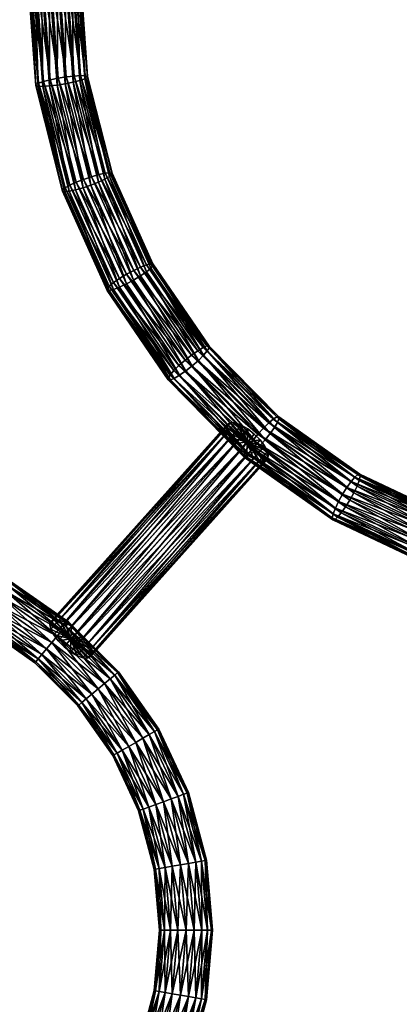
# Model space of a CAD drawing. Units: millimetres. Extents: x -4020 to 5340, y -4213 to 4703.
# Drawn here: x 1172 to 1411, y -950 to -329 of the extents above; entities that cross this region are included whole.
import ezdxf

# ---------------------------------------------------------------- set-up
doc = ezdxf.new("R2010")
doc.units = ezdxf.units.MM
doc.header["$LTSCALE"] = 0.2
doc.header["$MEASUREMENT"] = 0
doc.header["$PDMODE"] = 1
doc.layers.add('HAGS-Dim Plan', color=7, linetype='Continuous', lineweight=100)
doc.layers.add('HAGS-ST-Light Gray', color=254, linetype='Continuous')
doc.styles.get("Standard").update_dxf_attribs({"font": 'g13f12d.shx', "height": 300})
doc.dimstyles.new('HAGS - Dim Plan', dxfattribs={"dimtxt": 300, "dimasz": 200, "dimexe": 0.18, "dimexo": 0.0625, "dimgap": 150, "dimtad": 0, "dimlfac": 0.001, "dimrnd": 0.05, "dimzin": 1, "dimdsep": 46, "dimtxsty": 'Standard', "dimblk": 'HAGS - Dim Plan arrow', "dimcen": 0.1, "dimse1": 1, "dimse2": 1, "dimclrd": 1, "dimadec": 0, "dimazin": 0, "dimtfac": 1, "dimtofl": 0, "dimtmove": 0, "dimatfit": 3, "dimfxl": 1, "dimtolj": 1, "dimtzin": 0, "dimarcsym": 0})

# ---------------------------------------------------------------- blocks, each defined once
blk = doc.blocks.new('HAGS - Dim Plan arrow')
at = {"color": 1, "lineweight": 0}
blk.add_lwpolyline([(0, 0, 0, 0.35, 0), (-1, 0, 0.015, 0.015, 0)], format="xyseb", dxfattribs=at)
blk = doc.blocks.new('*D5')
at = {"layer": 'Defpoints', "color": 0, "transparency": 16777216}
for p in [(186.34, 3442.38), (103.45, -3189.94), (5142.88, -3189.94)]:
    blk.add_point(p, dxfattribs=at)
at = {"layer": 'HAGS-Dim Plan', "color": 1, "lineweight": -2, "transparency": 16777216}
for p, q in [((5142.88, 3242.38), (5142.88, 740.63)), ((5142.88, -2989.94), (5142.88, -488.19))]:
    blk.add_line(p, q, dxfattribs=at)
at = {"layer": 'HAGS-Dim Plan', "color": 1, "lineweight": -2, "transparency": 16777216, "xscale": 200, "yscale": 200, "zscale": 200}
for p, rotation in [((5142.88, 3442.38), 90), ((5142.88, -3189.94), 270)]:
    blk.add_blockref('HAGS - Dim Plan arrow', p, dxfattribs=dict(at, rotation=rotation))
at = {"layer": 'HAGS-Dim Plan', "color": 0, "transparency": 16777216, "insert": (5142.88, 126.22), "char_height": 300, "attachment_point": 5, "rotation": 90}
blk.add_mtext('\\A1;6.65m', dxfattribs=at)
blk = doc.blocks.new('*D3')
at = {"layer": 'Defpoints', "color": 0, "transparency": 16777216}
for p in [(164.43, 1519.46), (106.71, -1268.91, 1877.52), (4461.54, -1268.91)]:
    blk.add_point(p, dxfattribs=at)
at = {"layer": 'HAGS-Dim Plan', "color": 1, "lineweight": -2, "transparency": 16777216}
for p, q in [((4461.54, 1319.46), (4461.54, 734.52)), ((4461.54, -1068.91), (4461.54, -483.97))]:
    blk.add_line(p, q, dxfattribs=at)
at = {"layer": 'HAGS-Dim Plan', "color": 1, "lineweight": -2, "transparency": 16777216, "xscale": 200, "yscale": 200, "zscale": 200}
for p, rotation in [((4461.54, 1519.46), 90), ((4461.54, -1268.91), 270)]:
    blk.add_blockref('HAGS - Dim Plan arrow', p, dxfattribs=dict(at, rotation=rotation))
at = {"layer": 'HAGS-Dim Plan', "color": 0, "transparency": 16777216, "insert": (4461.54, 125.27), "char_height": 300, "attachment_point": 5, "rotation": 90}
blk.add_mtext('\\A1;2.80m', dxfattribs=at)

msp = doc.modelspace()

# ---------------------------------------------------------------- dimensions: what is measured, and where the dimension line sits
at = {"layer": 'HAGS-Dim Plan'}
for base, p1, p2, picture, middle in [((5142.875, -3189.936), (186.344, 3442.379), (103.453, -3189.936), '*D5', (5142.875, 126.222)), ((4461.542, -1268.912), (164.427, 1519.456), (106.715, -1268.912, 1877.524), '*D3', (4461.542, 125.272))]:
    dim = msp.add_linear_dim(base=base, p1=p1, p2=p2, angle=90, dimstyle='HAGS - Dim Plan', override={"dimpost": 'm'}, dxfattribs=at)
    dim.commit()
    dim.dimension.update_dxf_attribs({"geometry": picture, "text_midpoint": middle})

# ---------------------------------------------------------------- meshes
at = {"layer": 'HAGS-ST-Light Gray'}
mesh = msp.add_polyface(dxfattribs=at)
corners = [(1193.908, -302.011, 2007.795), (1178.865, -302.568, 2015.058), (1177.352, -302.013, 2010.084), (1181.851, -303.068, 2019.322), (1186.017, -303.465, 2022.457), (1190.956, -303.719, 2024.157), (1196.183, -303.807, 2024.255), (1201.188, -303.718, 2022.743), (1205.48, -303.462, 2019.767), (1208.639, -303.065, 2015.619), (1210.356, -302.564, 2010.706), (1210.463, -302.008, 2005.507), (1215.023, -364.901, 1998.015), (1208.95, -301.454, 2000.533), (1210.463, -302.008, 2005.507), (1213.52, -364.487, 1993.024), (1205.964, -300.953, 1996.269), (1210.564, -364.397, 1988.711), (1201.798, -300.556, 1993.134), (1206.444, -364.638, 1985.5), (1196.86, -300.302, 1991.434), (1201.564, -365.188, 1983.704), (1201.564, -365.188, 1983.704), (1191.632, -300.215, 1991.335), (1196.86, -300.302, 1991.434), (1201.564, -365.188, 1983.704), (1196.402, -365.993, 1983.5), (1186.628, -300.303, 1992.848), (1191.461, -366.973, 1984.906), (1182.336, -300.559, 1995.824), (1187.228, -368.033, 1987.786), (1179.176, -300.957, 1999.972), (1184.115, -369.069, 1991.858), (1177.459, -301.458, 2004.885), (1182.427, -369.98, 1996.722), (1177.352, -302.013, 2010.084), (1182.33, -370.676, 2001.904), (1178.865, -302.568, 2015.058), (1183.833, -371.09, 2006.895), (1181.851, -303.068, 2019.322), (1186.789, -371.18, 2011.208), (1186.017, -303.465, 2022.457), (1190.909, -370.939, 2014.419), (1190.956, -303.719, 2024.157), (1195.789, -370.389, 2016.215), (1196.183, -303.806, 2024.255), (1200.952, -369.584, 2016.419), (1201.188, -303.718, 2022.743), (1205.892, -368.604, 2015.013), (1205.48, -303.462, 2019.767), (1210.126, -367.544, 2012.133), (1208.639, -303.064, 2015.619), (1213.239, -366.508, 2008.061), (1210.356, -302.564, 2010.706), (1214.926, -365.597, 2003.197), (1193.908, -302.011, 2007.795), (1177.352, -302.013, 2010.084), (1178.865, -302.568, 2015.058), (1178.865, -302.568, 2015.058), (1181.851, -303.068, 2019.322), (1181.851, -303.068, 2019.322), (1186.017, -303.465, 2022.457), (1186.017, -303.465, 2022.457), (1190.956, -303.719, 2024.157), (1190.956, -303.719, 2024.157), (1196.183, -303.806, 2024.255), (1196.183, -303.806, 2024.255), (1201.188, -303.718, 2022.743), (1201.188, -303.718, 2022.743), (1205.48, -303.462, 2019.767), (1205.48, -303.462, 2019.767), (1208.639, -303.064, 2015.619), (1208.639, -303.064, 2015.619), (1210.356, -302.564, 2010.706), (1210.356, -302.564, 2010.706), (1210.463, -302.008, 2005.507)]
mesh.append_faces([[corners[k] for k in face] for face in [(12, 13, 14), (15, 16, 13), (17, 18, 16), (19, 20, 18), (22, 23, 24), (26, 27, 23), (28, 29, 27), (30, 31, 29), (32, 33, 31), (34, 35, 33), (36, 37, 35), (38, 39, 37), (40, 41, 39), (42, 43, 41), (44, 45, 43), (46, 47, 45), (48, 49, 47), (50, 51, 49), (52, 53, 51), (54, 14, 53)]], dxfattribs={"vtx0": -1})
mesh.append_faces([[corners[k] for k in face] for face in [(0, 1, 2), (0, 3, 1), (0, 4, 3), (0, 5, 4), (0, 6, 5), (0, 7, 6), (0, 8, 7), (0, 9, 8), (0, 10, 9), (0, 11, 10), (55, 56, 57), (55, 58, 59), (55, 60, 61), (55, 62, 63), (55, 64, 65), (55, 66, 67), (55, 68, 69), (55, 70, 71), (55, 72, 73), (55, 74, 75)]], dxfattribs={"vtx0": -1, "vtx2": -1})
mesh.append_faces([[corners[k] for k in face] for face in [(12, 15, 13), (15, 17, 16), (17, 19, 18), (19, 21, 20), (25, 26, 23), (26, 28, 27), (54, 12, 14)]], dxfattribs={"vtx2": -1})
mesh = msp.add_polyface(dxfattribs=at)
corners = [(1230.409, -425.881, 1989.235), (1213.52, -364.487, 1993.024), (1215.023, -364.901, 1998.015), (1228.941, -425.604, 1984.224), (1210.564, -364.397, 1988.711), (1226.085, -425.911, 1979.855), (1206.444, -364.638, 1985.5), (1222.121, -426.771, 1976.554), (1201.564, -365.188, 1983.704), (1217.438, -428.101, 1974.646), (1217.438, -428.101, 1974.646), (1196.402, -365.993, 1983.5), (1201.564, -365.188, 1983.704), (1217.438, -428.101, 1974.646), (1212.493, -429.77, 1974.317), (1191.461, -366.973, 1984.906), (1207.771, -431.615, 1975.599), (1187.228, -368.033, 1987.786), (1203.735, -433.455, 1978.367), (1184.115, -369.069, 1991.858), (1200.778, -435.11, 1982.349), (1182.427, -369.98, 1996.722), (1199.19, -436.418, 1987.157), (1182.33, -370.676, 2001.904), (1199.128, -437.251, 1992.318), (1183.833, -371.09, 2006.895), (1200.596, -437.528, 1997.329), (1186.789, -371.18, 2011.208), (1203.452, -437.221, 2001.699), (1190.909, -370.939, 2014.419), (1207.416, -436.36, 2004.999), (1195.789, -370.389, 2016.215), (1212.099, -435.031, 2006.907), (1200.952, -369.584, 2016.419), (1217.044, -433.362, 2007.237), (1205.892, -368.604, 2015.013), (1221.766, -431.517, 2005.955), (1210.126, -367.544, 2012.133), (1225.803, -429.677, 2003.187), (1213.239, -366.508, 2008.061), (1228.76, -428.022, 1999.204), (1214.926, -365.597, 2003.197), (1230.347, -426.714, 1994.397), (1182.336, -300.559, 1995.824), (1179.176, -300.957, 1999.972), (1177.459, -301.458, 2004.885), (1177.352, -302.013, 2010.084), (1178.865, -302.568, 2015.058), (1181.851, -303.068, 2019.322), (1186.017, -303.465, 2022.457), (1190.956, -303.719, 2024.157), (1196.183, -303.806, 2024.255), (1201.188, -303.718, 2022.743), (1205.48, -303.462, 2019.767), (1208.639, -303.064, 2015.619), (1210.356, -302.564, 2010.706)]
mesh.append_faces([[corners[k] for k in face] for face in [(0, 1, 2), (3, 4, 1), (5, 6, 4), (7, 8, 6), (10, 11, 12), (14, 15, 11), (16, 17, 15), (18, 19, 17), (20, 21, 19), (22, 23, 21), (24, 25, 23), (26, 27, 25), (28, 29, 27), (30, 31, 29), (32, 33, 31), (34, 35, 33), (36, 37, 35), (38, 39, 37), (40, 41, 39), (42, 2, 41)]], dxfattribs={"vtx0": -1})
mesh.append_faces([[corners[k] for k in face] for face in [(0, 3, 1), (3, 5, 4), (5, 7, 6), (7, 9, 8), (13, 14, 11), (14, 16, 15), (16, 18, 17), (18, 20, 19), (34, 36, 35), (36, 38, 37), (38, 40, 39), (40, 42, 41), (42, 0, 2), (15, 17, 43), (17, 19, 44), (19, 21, 45), (21, 23, 46), (23, 25, 47), (25, 27, 48), (27, 29, 49), (29, 31, 50), (31, 33, 51), (33, 35, 52), (35, 37, 53), (37, 39, 54), (39, 41, 55)]], dxfattribs={"vtx2": -1})
mesh = msp.add_polyface(dxfattribs=at)
corners = [(1256.154, -483.095, 1979.434), (1228.941, -425.604, 1984.224), (1230.409, -425.881, 1989.235), (1254.743, -482.947, 1974.401), (1226.085, -425.911, 1979.855), (1252.055, -483.627, 1969.968), (1222.121, -426.771, 1976.554), (1248.353, -485.068, 1966.568), (1217.438, -428.101, 1974.646), (1243.999, -487.13, 1964.534), (1243.999, -487.13, 1964.534), (1212.493, -429.77, 1974.317), (1217.438, -428.101, 1974.646), (1243.999, -487.13, 1964.534), (1239.419, -489.61, 1964.066), (1207.771, -431.615, 1975.599), (1235.062, -492.266, 1965.209), (1203.735, -433.455, 1978.367), (1231.355, -494.837, 1967.851), (1200.778, -435.11, 1982.349), (1228.659, -497.073, 1971.734), (1199.19, -436.418, 1987.157), (1227.24, -498.754, 1976.478), (1199.128, -437.251, 1992.318), (1227.235, -499.716, 1981.618), (1200.596, -437.528, 1997.329), (1228.646, -499.864, 1986.651), (1203.452, -437.221, 2001.699), (1231.334, -499.184, 1991.084), (1207.416, -436.36, 2004.999), (1235.036, -497.743, 1994.484), (1212.099, -435.031, 2006.907), (1239.39, -495.682, 1996.518), (1217.044, -433.362, 2007.237), (1243.97, -493.201, 1996.986), (1221.766, -431.517, 2005.955), (1248.327, -490.546, 1995.843), (1225.803, -429.677, 2003.187), (1252.034, -487.974, 1993.2), (1228.76, -428.022, 1999.204), (1254.73, -485.738, 1989.317), (1230.347, -426.714, 1994.397), (1256.149, -484.057, 1984.574), (1182.427, -369.98, 1996.722), (1182.33, -370.676, 2001.904), (1183.833, -371.09, 2006.895), (1186.789, -371.18, 2011.208), (1190.909, -370.939, 2014.419), (1195.789, -370.389, 2016.215), (1200.952, -369.584, 2016.419)]
mesh.append_faces([[corners[k] for k in face] for face in [(0, 1, 2), (3, 4, 1), (5, 6, 4), (7, 8, 6), (10, 11, 12), (14, 15, 11), (16, 17, 15), (18, 19, 17), (20, 21, 19), (22, 23, 21), (24, 25, 23), (26, 27, 25), (28, 29, 27), (30, 31, 29), (32, 33, 31), (34, 35, 33), (36, 37, 35), (38, 39, 37), (40, 41, 39), (42, 2, 41)]], dxfattribs={"vtx0": -1})
mesh.append_faces([[corners[k] for k in face] for face in [(0, 3, 1), (3, 5, 4), (5, 7, 6), (7, 9, 8), (13, 14, 11), (14, 16, 15), (16, 18, 17), (18, 20, 19), (20, 22, 21), (22, 24, 23), (26, 28, 27), (28, 30, 29), (30, 32, 31), (32, 34, 33), (34, 36, 35), (36, 38, 37), (38, 40, 39), (40, 42, 41), (42, 0, 2), (19, 21, 43), (21, 23, 44), (23, 25, 45), (25, 27, 46), (27, 29, 47), (29, 31, 48), (31, 33, 49)]], dxfattribs={"vtx2": -1})
mesh = msp.add_polyface(dxfattribs=at)
corners = [(1335.3, -579.443, 1957.982), (1290.144, -534.774, 1963.853), (1291.475, -534.806, 1968.91), (1334.067, -579.511, 1952.901), (1287.686, -535.791, 1959.351), (1331.894, -580.818, 1948.328), (1284.342, -537.757, 1955.844), (1334.569, -582.929, 1967.677), (1291.55, -535.884, 1974.026), (1290.36, -537.902, 1978.701), (1335.473, -580.621, 1963.074), (1254.743, -482.947, 1974.401), (1256.154, -483.095, 1979.434), (1252.055, -483.627, 1969.968), (1248.353, -485.068, 1966.568), (1243.999, -487.13, 1964.534), (1280.44, -540.48, 1953.676), (1280.44, -540.48, 1953.676), (1239.419, -489.61, 1964.066), (1243.999, -487.13, 1964.534), (1280.44, -540.48, 1953.676), (1276.361, -543.693, 1953.059), (1235.062, -492.266, 1965.209), (1272.505, -547.082, 1954.053), (1231.355, -494.837, 1967.851), (1269.249, -550.315, 1956.56), (1228.659, -497.073, 1971.734), (1266.912, -553.076, 1960.337), (1227.24, -498.754, 1976.478), (1265.722, -555.094, 1965.012), (1227.235, -499.716, 1981.618), (1265.797, -556.171, 1970.128), (1228.646, -499.864, 1986.651), (1267.128, -556.204, 1975.185), (1231.334, -499.184, 1991.084), (1269.586, -555.187, 1979.687), (1235.036, -497.743, 1994.484), (1272.93, -553.221, 1983.193), (1239.39, -495.682, 1996.518), (1276.832, -550.498, 1985.361), (1243.97, -493.201, 1996.986), (1280.911, -547.285, 1985.979), (1248.327, -490.546, 1995.843), (1284.768, -543.896, 1984.985), (1252.034, -487.974, 1993.2), (1288.023, -540.663, 1982.477), (1254.73, -485.738, 1989.317), (1256.149, -484.057, 1984.574), (1200.596, -437.528, 1997.329)]
mesh.append_faces([[corners[k] for k in face] for face in [(0, 1, 2), (3, 4, 1), (5, 6, 4), (7, 8, 9), (10, 2, 8), (2, 11, 12), (1, 13, 11), (4, 14, 13), (6, 15, 14), (17, 18, 19), (21, 22, 18), (23, 24, 22), (25, 26, 24), (27, 28, 26), (29, 30, 28), (31, 32, 30), (33, 34, 32), (35, 36, 34), (37, 38, 36), (39, 40, 38), (41, 42, 40), (43, 44, 42), (45, 46, 44), (9, 47, 46), (8, 12, 47)]], dxfattribs={"vtx0": -1})
mesh.append_faces([[corners[k] for k in face] for face in [(2, 1, 11), (1, 4, 13), (4, 6, 14), (6, 16, 15), (20, 21, 18), (21, 23, 22), (23, 25, 24), (25, 27, 26), (27, 29, 28), (29, 31, 30), (31, 33, 32), (33, 35, 34), (35, 37, 36), (37, 39, 38), (39, 41, 40), (41, 43, 42), (43, 45, 44), (45, 9, 46), (9, 8, 47), (8, 2, 12), (30, 32, 48)]], dxfattribs={"vtx2": -1})
mesh = msp.add_polyface(dxfattribs=at)
corners = [(1378.266, -623.884, 1931.054), (1322.196, -590.377, 1941.63), (1325.653, -586.531, 1942.402), (1375.531, -628.243, 1930.126), (1318.961, -594.399, 1942.469), (1373.02, -632.778, 1930.809), (1316.265, -598.203, 1944.837), (1370.976, -637.045, 1933.036), (1314.373, -601.416, 1948.502), (1369.602, -640.626, 1936.59), (1313.469, -603.725, 1953.106), (1369.03, -643.171, 1941.122), (1313.643, -604.903, 1958.198), (1369.318, -644.43, 1946.189), (1314.876, -604.835, 1963.279), (1370.436, -644.281, 1951.295), (1317.048, -603.528, 1967.852), (1372.276, -642.737, 1955.94), (1319.947, -601.109, 1971.47), (1374.658, -639.951, 1959.669), (1323.289, -597.815, 1973.777), (1377.347, -636.194, 1962.118), (1326.746, -593.969, 1974.55), (1335.3, -579.443, 1957.982), (1334.067, -579.511, 1952.901), (1290.144, -534.774, 1963.853), (1331.894, -580.818, 1948.328), (1287.686, -535.791, 1959.351), (1328.995, -583.237, 1944.71), (1284.342, -537.757, 1955.844), (1280.44, -540.48, 1953.676), (1325.653, -586.531, 1942.402), (1325.653, -586.531, 1942.402), (1276.361, -543.693, 1953.059), (1280.44, -540.48, 1953.676), (1325.653, -586.531, 1942.402), (1272.505, -547.082, 1954.053), (1269.249, -550.315, 1956.56), (1266.912, -553.076, 1960.337), (1265.722, -555.094, 1965.012), (1265.797, -556.171, 1970.128), (1267.128, -556.204, 1975.185), (1269.586, -555.187, 1979.687), (1272.93, -553.221, 1983.193), (1276.832, -550.498, 1985.361), (1280.911, -547.285, 1985.979), (1284.768, -543.896, 1984.985), (1329.981, -589.947, 1973.711), (1288.023, -540.663, 1982.477), (1332.677, -586.143, 1971.343), (1290.36, -537.902, 1978.701), (1334.569, -582.929, 1967.677), (1335.473, -580.621, 1963.074), (1291.55, -535.884, 1974.026), (1291.475, -534.806, 1968.91)]
mesh.append_faces([[corners[k] for k in face] for face in [(0, 1, 2), (3, 4, 1), (5, 6, 4), (7, 8, 6), (9, 10, 8), (11, 12, 10), (13, 14, 12), (15, 16, 14), (17, 18, 16), (19, 20, 18), (21, 22, 20), (28, 30, 29), (32, 33, 34), (1, 36, 33), (4, 37, 36), (6, 38, 37), (8, 39, 38), (10, 40, 39), (12, 41, 40), (14, 42, 41), (16, 43, 42), (18, 44, 43), (20, 45, 44), (22, 46, 45), (47, 48, 46), (49, 50, 48)]], dxfattribs={"vtx0": -1})
mesh.append_faces([[corners[k] for k in face] for face in [(23, 24, 25), (24, 26, 27), (26, 28, 29), (28, 31, 30), (35, 1, 33), (1, 4, 36), (4, 6, 37), (6, 8, 38), (8, 10, 39), (10, 12, 40), (12, 14, 41), (14, 16, 42), (16, 18, 43), (18, 20, 44), (20, 22, 45), (22, 47, 46), (47, 49, 48), (49, 51, 50), (51, 52, 53), (52, 23, 54)]], dxfattribs={"vtx2": -1})
mesh = msp.add_polyface(dxfattribs=at)
corners = [(1204.49, -719.39, 1884.76), (1217.688, -728.477, 1880.008), (1216.95, -730.53, 1884.76), (1217.135, -725.534, 1875.721), (1215.343, -721.991, 1872.319), (1212.489, -718.192, 1870.135), (1208.852, -714.511, 1869.382), (1204.788, -711.308, 1870.135), (1200.695, -708.896, 1872.319), (1196.974, -707.511, 1875.721), (1193.988, -707.289, 1880.008), (1192.03, -708.251, 1884.76), (1191.292, -710.304, 1889.513), (1191.846, -713.247, 1893.8), (1193.638, -716.79, 1897.202), (1196.492, -720.589, 1899.386), (1200.129, -724.269, 1900.139), (1204.193, -727.473, 1899.386), (1208.286, -729.885, 1897.202), (1212.007, -731.27, 1893.8), (1214.993, -731.492, 1889.513), (1216.95, -730.53, 1884.76), (1328.751, -604.243, 1950.923), (1328.013, -606.295, 1955.675), (1216.95, -730.53, 1884.76), (1217.688, -728.477, 1880.008), (1217.688, -728.477, 1880.008), (1328.198, -601.3, 1946.636), (1217.688, -728.477, 1880.008), (1217.135, -725.534, 1875.721), (1217.135, -725.534, 1875.721), (1326.406, -597.757, 1943.233), (1217.135, -725.534, 1875.721), (1215.343, -721.991, 1872.319), (1215.343, -721.991, 1872.319), (1323.552, -593.958, 1941.049), (1215.343, -721.991, 1872.319), (1212.489, -718.192, 1870.135), (1212.489, -718.192, 1870.135), (1319.915, -590.277, 1940.296), (1323.552, -593.958, 1941.049), (1212.489, -718.192, 1870.135), (1208.852, -714.511, 1869.382), (1208.852, -714.511, 1869.382), (1315.851, -587.074, 1941.049), (1208.852, -714.511, 1869.382), (1204.788, -711.308, 1870.135), (1204.788, -711.308, 1870.135), (1311.758, -584.662, 1943.233), (1204.788, -711.308, 1870.135), (1200.695, -708.896, 1872.319), (1200.695, -708.896, 1872.319), (1308.037, -583.277, 1946.636), (1200.695, -708.896, 1872.319), (1196.974, -707.511, 1875.721), (1196.974, -707.511, 1875.721), (1305.051, -583.055, 1950.923), (1196.974, -707.511, 1875.721), (1193.988, -707.289, 1880.008), (1193.988, -707.289, 1880.008), (1303.093, -584.017, 1955.675), (1193.988, -707.289, 1880.008), (1192.03, -708.251, 1884.76), (1192.03, -708.251, 1884.76), (1302.355, -586.07, 1960.427), (1192.03, -708.251, 1884.76), (1191.292, -710.304, 1889.513), (1191.292, -710.304, 1889.513), (1302.909, -589.013, 1964.714), (1191.292, -710.304, 1889.513), (1191.846, -713.247, 1893.8), (1191.846, -713.247, 1893.8), (1304.701, -592.556, 1968.117), (1191.846, -713.247, 1893.8), (1193.638, -716.79, 1897.202), (1193.638, -716.79, 1897.202), (1307.555, -596.354, 1970.301), (1193.638, -716.79, 1897.202), (1196.492, -720.589, 1899.386), (1196.492, -720.589, 1899.386), (1311.192, -600.035, 1971.054), (1196.492, -720.589, 1899.386), (1200.129, -724.269, 1900.139), (1200.129, -724.269, 1900.139), (1315.256, -603.239, 1970.301), (1200.129, -724.269, 1900.139), (1204.193, -727.473, 1899.386), (1204.193, -727.473, 1899.386), (1319.349, -605.651, 1968.116), (1204.193, -727.473, 1899.386), (1208.286, -729.885, 1897.202), (1208.286, -729.885, 1897.202), (1323.07, -607.036, 1964.714), (1208.286, -729.885, 1897.202), (1212.007, -731.27, 1893.8), (1212.007, -731.27, 1893.8), (1326.056, -607.258, 1960.427), (1212.007, -731.27, 1893.8), (1214.993, -731.492, 1889.513), (1214.993, -731.492, 1889.513), (1214.993, -731.492, 1889.513), (1216.95, -730.53, 1884.76), (1315.553, -595.156, 1955.675), (1328.013, -606.295, 1955.675), (1328.751, -604.243, 1950.923), (1328.751, -604.243, 1950.923), (1328.198, -601.3, 1946.636), (1328.198, -601.3, 1946.636), (1326.406, -597.757, 1943.233), (1326.406, -597.757, 1943.233), (1323.552, -593.958, 1941.049), (1323.552, -593.958, 1941.049), (1319.915, -590.277, 1940.296), (1319.915, -590.277, 1940.296), (1315.851, -587.074, 1941.049), (1315.851, -587.074, 1941.049), (1311.758, -584.662, 1943.233), (1311.758, -584.662, 1943.233), (1308.037, -583.277, 1946.636), (1308.037, -583.277, 1946.636), (1305.051, -583.055, 1950.923), (1305.051, -583.055, 1950.923), (1303.093, -584.017, 1955.675), (1303.093, -584.017, 1955.675), (1302.355, -586.07, 1960.427), (1302.355, -586.07, 1960.427), (1302.909, -589.013, 1964.714), (1302.909, -589.013, 1964.714), (1304.701, -592.556, 1968.117), (1304.701, -592.556, 1968.117), (1307.555, -596.354, 1970.301), (1307.555, -596.354, 1970.301), (1311.192, -600.035, 1971.054), (1311.192, -600.035, 1971.054), (1315.256, -603.239, 1970.301), (1315.256, -603.239, 1970.301), (1319.349, -605.651, 1968.116), (1319.349, -605.651, 1968.116), (1323.07, -607.036, 1964.714), (1323.07, -607.036, 1964.714), (1326.056, -607.258, 1960.427), (1326.056, -607.258, 1960.427), (1328.013, -606.295, 1955.675)]
mesh.append_faces([[corners[k] for k in face] for face in [(21, 22, 23), (26, 27, 22), (30, 31, 27), (34, 35, 31), (38, 39, 40), (43, 44, 39), (47, 48, 44), (51, 52, 48), (55, 56, 52), (59, 60, 56), (63, 64, 60), (67, 68, 64), (71, 72, 68), (75, 76, 72), (79, 80, 76), (83, 84, 80), (87, 88, 84), (91, 92, 88), (95, 96, 92), (99, 23, 96)]], dxfattribs={"vtx0": -1})
mesh.append_faces([[corners[k] for k in face] for face in [(0, 1, 2), (0, 3, 1), (0, 4, 3), (0, 5, 4), (0, 6, 5), (0, 7, 6), (0, 8, 7), (0, 9, 8), (0, 10, 9), (0, 11, 10), (0, 12, 11), (0, 13, 12), (0, 14, 13), (0, 15, 14), (0, 16, 15), (0, 17, 16), (0, 18, 17), (0, 19, 18), (0, 20, 19), (0, 2, 20), (102, 103, 104), (102, 105, 106), (102, 107, 108), (102, 109, 110), (102, 111, 112), (102, 113, 114), (102, 115, 116), (102, 117, 118), (102, 119, 120), (102, 121, 122), (102, 123, 124), (102, 125, 126), (102, 127, 128), (102, 129, 130), (102, 131, 132), (102, 133, 134), (102, 135, 136), (102, 137, 138), (102, 139, 140), (102, 141, 142)]], dxfattribs={"vtx0": -1, "vtx2": -1})
mesh.append_faces([[corners[k] for k in face] for face in [(24, 25, 22), (28, 29, 27), (32, 33, 31), (36, 37, 35), (41, 42, 39), (45, 46, 44), (49, 50, 48), (53, 54, 52), (57, 58, 56), (61, 62, 60), (65, 66, 64), (69, 70, 68), (73, 74, 72), (77, 78, 76), (81, 82, 80), (85, 86, 84), (89, 90, 88), (93, 94, 92), (97, 98, 96), (100, 101, 23)]], dxfattribs={"vtx2": -1})
mesh = msp.add_polyface(dxfattribs=at)
corners = [(1441.922, -642.531, 1931.116), (1383.337, -617.34, 1937.232), (1385.177, -615.797, 1941.877), (1440.451, -644.248, 1926.401), (1380.956, -620.127, 1933.503), (1438.645, -647.305, 1922.563), (1378.266, -623.884, 1931.054), (1436.679, -651.403, 1919.978), (1375.531, -628.243, 1930.126), (1378.266, -623.884, 1931.054), (1434.747, -656.141, 1918.897), (1373.02, -632.778, 1930.809), (1433.038, -661.054, 1919.428), (1370.976, -637.045, 1933.036), (1431.719, -665.662, 1921.518), (1369.602, -640.626, 1936.59), (1430.919, -669.514, 1924.963), (1369.03, -643.171, 1941.122), (1430.716, -672.232, 1929.425), (1369.318, -644.43, 1946.189), (1431.131, -673.551, 1934.468), (1370.436, -644.281, 1951.295), (1432.122, -673.342, 1939.598), (1372.276, -642.737, 1955.94), (1433.593, -671.625, 1944.312), (1374.658, -639.951, 1959.669), (1435.4, -668.568, 1948.151), (1377.347, -636.194, 1962.118), (1437.366, -664.47, 1950.737), (1380.082, -631.835, 1963.046), (1439.297, -659.732, 1951.817), (1382.594, -627.3, 1962.363), (1441.007, -654.819, 1951.286), (1384.637, -623.033, 1960.135), (1442.326, -650.211, 1949.196), (1386.012, -619.452, 1956.582), (1386.296, -615.648, 1946.983), (1334.067, -579.511, 1952.901), (1335.3, -579.443, 1957.982), (1331.894, -580.818, 1948.328), (1328.995, -583.237, 1944.71), (1325.653, -586.531, 1942.402), (1378.266, -623.884, 1931.054), (1322.196, -590.377, 1941.63), (1318.961, -594.399, 1942.469), (1316.265, -598.203, 1944.837), (1314.373, -601.416, 1948.502), (1313.469, -603.725, 1953.106), (1313.643, -604.903, 1958.198), (1314.876, -604.835, 1963.279), (1317.048, -603.528, 1967.852), (1319.947, -601.109, 1971.47), (1323.289, -597.815, 1973.777), (1326.746, -593.969, 1974.55), (1329.981, -589.947, 1973.711), (1332.677, -586.143, 1971.343), (1334.569, -582.929, 1967.677), (1335.473, -580.621, 1963.074), (1386.583, -616.907, 1952.05)]
mesh.append_faces([[corners[k] for k in face] for face in [(0, 1, 2), (3, 4, 1), (5, 6, 4), (7, 8, 9), (10, 11, 8), (12, 13, 11), (14, 15, 13), (16, 17, 15), (18, 19, 17), (20, 21, 19), (22, 23, 21), (24, 25, 23), (26, 27, 25), (28, 29, 27), (30, 31, 29), (32, 33, 31), (34, 35, 33), (36, 37, 38), (2, 39, 37), (1, 40, 39), (4, 41, 40), (29, 54, 53), (31, 55, 54), (33, 56, 55), (35, 57, 56), (58, 38, 57)]], dxfattribs={"vtx0": -1})
mesh.append_faces([[corners[k] for k in face] for face in [(36, 2, 37), (2, 1, 39), (1, 4, 40), (4, 6, 41), (42, 8, 43), (8, 11, 44), (11, 13, 45), (13, 15, 46), (15, 17, 47), (17, 19, 48), (19, 21, 49), (21, 23, 50), (23, 25, 51), (25, 27, 52), (27, 29, 53), (29, 31, 54), (31, 33, 55), (33, 35, 56), (35, 58, 57), (58, 36, 38)]], dxfattribs={"vtx2": -1})
mesh = msp.add_polyface(dxfattribs=at)
corners = [(1503.434, -658.653, 1926.099), (1441.922, -642.531, 1931.116), (1442.914, -642.321, 1936.246), (1502.578, -658.899, 1920.946), (1440.451, -644.248, 1926.401), (1501.501, -660.723, 1916.165), (1438.645, -647.305, 1922.563), (1500.309, -663.946, 1912.224), (1436.679, -651.403, 1919.978), (1499.117, -668.253, 1909.508), (1434.747, -656.141, 1918.897), (1436.679, -651.403, 1919.978), (1498.044, -673.222, 1908.284), (1433.038, -661.054, 1919.428), (1497.192, -678.367, 1908.671), (1431.719, -665.662, 1921.518), (1496.647, -683.184, 1910.631), (1430.919, -669.514, 1924.963), (1496.461, -687.201, 1913.973), (1430.716, -672.232, 1929.425), (1496.653, -690.026, 1918.369), (1431.131, -673.551, 1934.468), (1497.204, -691.382, 1923.389), (1432.122, -673.342, 1939.598), (1498.059, -691.136, 1928.542), (1433.593, -671.625, 1944.312), (1499.136, -689.312, 1933.323), (1435.4, -668.568, 1948.151), (1500.329, -686.089, 1937.264), (1437.366, -664.47, 1950.737), (1501.52, -681.783, 1939.98), (1439.297, -659.732, 1951.817), (1502.594, -676.814, 1941.204), (1441.007, -654.819, 1951.286), (1503.445, -671.669, 1940.817), (1442.326, -650.211, 1949.196), (1503.99, -666.852, 1938.857), (1443.126, -646.359, 1945.751), (1504.176, -662.834, 1935.515), (1443.329, -643.641, 1941.289), (1503.984, -660.009, 1931.119), (1385.177, -615.797, 1941.877), (1386.296, -615.648, 1946.983), (1383.337, -617.34, 1937.232), (1380.956, -620.127, 1933.503), (1378.266, -623.884, 1931.054), (1436.679, -651.403, 1919.978), (1375.531, -628.243, 1930.126), (1373.02, -632.778, 1930.809), (1370.976, -637.045, 1933.036), (1369.602, -640.626, 1936.59), (1369.03, -643.171, 1941.122), (1369.318, -644.43, 1946.189), (1370.436, -644.281, 1951.295), (1372.276, -642.737, 1955.94), (1374.658, -639.951, 1959.669), (1377.347, -636.194, 1962.118), (1380.082, -631.835, 1963.046), (1382.594, -627.3, 1962.363), (1384.637, -623.033, 1960.135), (1386.012, -619.452, 1956.582), (1386.583, -616.907, 1952.05)]
mesh.append_faces([[corners[k] for k in face] for face in [(0, 1, 2), (3, 4, 1), (5, 6, 4), (7, 8, 6), (9, 10, 11), (12, 13, 10), (14, 15, 13), (16, 17, 15), (18, 19, 17), (20, 21, 19), (22, 23, 21), (24, 25, 23), (26, 27, 25), (28, 29, 27), (30, 31, 29), (32, 33, 31), (34, 35, 33), (36, 37, 35), (38, 39, 37), (40, 2, 39), (2, 41, 42), (37, 61, 60), (39, 42, 61)]], dxfattribs={"vtx0": -1})
mesh.append_faces([[corners[k] for k in face] for face in [(16, 18, 17), (18, 20, 19), (20, 22, 21), (2, 1, 41), (1, 4, 43), (4, 6, 44), (6, 8, 45), (46, 10, 47), (10, 13, 48), (13, 15, 49), (15, 17, 50), (17, 19, 51), (19, 21, 52), (21, 23, 53), (23, 25, 54), (25, 27, 55), (27, 29, 56), (29, 31, 57), (31, 33, 58), (33, 35, 59), (35, 37, 60), (37, 39, 61), (39, 2, 42)]], dxfattribs={"vtx2": -1})
mesh = msp.add_polyface(dxfattribs=at)
corners = [(1126.833, -665.66, 1875.512), (1167.114, -683.544, 1880.677), (1166.705, -684.253, 1875.512), (1127.113, -664.892, 1880.677), (1166.705, -684.253, 1885.841), (1158.757, -698.018, 1863.963), (1195.845, -717.706, 1864.781), (1192.525, -721.663, 1863.963), (1161.34, -693.546, 1864.781), (1198.84, -714.137, 1867.155), (1163.669, -689.511, 1867.155), (1201.216, -711.305, 1870.853), (1165.518, -686.309, 1870.853), (1202.742, -709.486, 1875.512), (1166.705, -684.253, 1875.512), (1166.705, -684.253, 1875.512), (1203.268, -708.86, 1880.677), (1202.742, -709.486, 1875.512), (1166.705, -684.253, 1875.512), (1202.742, -709.486, 1885.841), (1201.216, -711.305, 1890.5), (1165.518, -686.309, 1890.5), (1198.84, -714.137, 1894.198), (1163.669, -689.511, 1894.198), (1195.845, -717.706, 1896.572), (1161.34, -693.546, 1896.572), (1192.525, -721.663, 1897.39), (1158.757, -698.018, 1897.39), (1189.205, -725.619, 1896.572), (1156.175, -702.491, 1896.572), (1186.21, -729.188, 1894.198), (1153.845, -706.526, 1894.198), (1183.834, -732.021, 1890.5), (1151.997, -709.728, 1890.5), (1182.308, -733.839, 1885.841), (1150.81, -711.784, 1885.841), (1181.782, -734.466, 1880.677), (1150.401, -712.493, 1880.677), (1182.308, -733.839, 1875.512), (1150.81, -711.784, 1875.512), (1183.834, -732.021, 1870.853), (1151.997, -709.728, 1870.853), (1186.21, -729.188, 1867.155), (1153.845, -706.526, 1867.155), (1189.205, -725.619, 1864.781), (1156.175, -702.491, 1864.781), (1211.316, -759.503, 1890.5), (1209.497, -761.029, 1885.841), (1208.871, -761.555, 1880.677), (1209.497, -761.029, 1875.512), (1211.316, -759.503, 1870.853)]
mesh.append_faces([[corners[k] for k in face] for face in [(0, 1, 2), (3, 4, 1), (5, 6, 7), (8, 9, 6), (10, 11, 9), (12, 13, 11), (15, 16, 17), (1, 19, 16), (4, 20, 19), (21, 22, 20), (23, 24, 22), (25, 26, 24), (27, 28, 26), (29, 30, 28), (31, 32, 30), (33, 34, 32), (35, 36, 34), (37, 38, 36), (39, 40, 38), (41, 42, 40), (43, 44, 42), (45, 7, 44)]], dxfattribs={"vtx0": -1})
mesh.append_faces([[corners[k] for k in face] for face in [(5, 8, 6), (8, 10, 9), (10, 12, 11), (12, 14, 13), (18, 1, 16), (1, 4, 19), (4, 21, 20), (21, 23, 22), (23, 25, 24), (25, 27, 26), (27, 29, 28), (29, 31, 30), (31, 33, 32), (33, 35, 34), (35, 37, 36), (37, 39, 38), (39, 41, 40), (41, 43, 42), (43, 45, 44), (45, 5, 7), (30, 32, 46), (32, 34, 47), (34, 36, 48), (36, 38, 49), (38, 40, 50)]], dxfattribs={"vtx2": -1})
mesh = msp.add_polyface(dxfattribs=at)
corners = [(1192.525, -721.663, 1863.963), (1225.63, -747.492, 1864.781), (1221.674, -750.812, 1863.963), (1195.845, -717.706, 1864.781), (1229.199, -744.497, 1867.155), (1198.84, -714.137, 1867.155), (1232.032, -742.12, 1870.853), (1201.216, -711.305, 1870.853), (1233.85, -740.594, 1875.512), (1202.742, -709.486, 1875.512), (1202.742, -709.486, 1875.512), (1234.477, -740.069, 1880.677), (1233.85, -740.594, 1875.512), (1202.742, -709.486, 1875.512), (1203.268, -708.86, 1880.677), (1233.85, -740.594, 1885.841), (1202.742, -709.486, 1885.841), (1232.032, -742.12, 1890.5), (1201.216, -711.305, 1890.5), (1229.199, -744.497, 1894.198), (1198.84, -714.137, 1894.198), (1225.63, -747.492, 1896.572), (1195.845, -717.706, 1896.572), (1221.674, -750.812, 1897.39), (1192.525, -721.663, 1897.39), (1217.717, -754.131, 1896.572), (1189.205, -725.619, 1896.572), (1214.148, -757.126, 1894.198), (1186.21, -729.188, 1894.198), (1211.316, -759.503, 1890.5), (1183.834, -732.021, 1890.5), (1209.497, -761.029, 1885.841), (1182.308, -733.839, 1885.841), (1208.871, -761.555, 1880.677), (1181.782, -734.466, 1880.677), (1209.497, -761.029, 1875.512), (1182.308, -733.839, 1875.512), (1211.316, -759.503, 1870.853), (1183.834, -732.021, 1870.853), (1214.148, -757.126, 1867.155), (1186.21, -729.188, 1867.155), (1217.717, -754.131, 1864.781), (1189.205, -725.619, 1864.781), (1249.791, -781.997, 1864.781), (1253.826, -779.667, 1867.155), (1257.028, -777.819, 1870.853), (1259.084, -776.632, 1875.512), (1233.85, -740.594, 1875.512), (1259.792, -776.223, 1880.677), (1259.084, -776.632, 1885.841), (1257.028, -777.819, 1890.5), (1253.826, -779.667, 1894.198), (1249.791, -781.997, 1896.572), (1245.318, -784.579, 1897.39), (1240.845, -787.162, 1896.572), (1245.318, -784.579, 1863.963)]
mesh.append_faces([[corners[k] for k in face] for face in [(0, 1, 2), (3, 4, 1), (5, 6, 4), (7, 8, 6), (10, 11, 12), (14, 15, 11), (16, 17, 15), (18, 19, 17), (20, 21, 19), (22, 23, 21), (24, 25, 23), (26, 27, 25), (28, 29, 27), (30, 31, 29), (32, 33, 31), (34, 35, 33), (36, 37, 35), (38, 39, 37), (40, 41, 39), (42, 2, 41)]], dxfattribs={"vtx0": -1})
mesh.append_faces([[corners[k] for k in face] for face in [(0, 3, 1), (3, 5, 4), (5, 7, 6), (7, 9, 8), (13, 14, 11), (14, 16, 15), (16, 18, 17), (18, 20, 19), (20, 22, 21), (22, 24, 23), (24, 26, 25), (26, 28, 27), (38, 40, 39), (40, 42, 41), (42, 0, 2), (2, 1, 43), (1, 4, 44), (4, 6, 45), (6, 8, 46), (47, 11, 48), (11, 15, 49), (15, 17, 50), (17, 19, 51), (19, 21, 52), (21, 23, 53), (23, 25, 54), (41, 2, 55)]], dxfattribs={"vtx2": -1})
mesh = msp.add_polyface(dxfattribs=at)
corners = [(1221.674, -750.812, 1863.963), (1249.791, -781.997, 1864.781), (1245.318, -784.579, 1863.963), (1225.63, -747.492, 1864.781), (1253.826, -779.667, 1867.155), (1229.199, -744.497, 1867.155), (1257.028, -777.819, 1870.853), (1232.032, -742.12, 1870.853), (1259.084, -776.632, 1875.512), (1233.85, -740.594, 1875.512), (1259.792, -776.223, 1880.677), (1259.084, -776.632, 1875.512), (1234.477, -740.069, 1880.677), (1259.084, -776.632, 1885.841), (1233.85, -740.594, 1885.841), (1257.028, -777.819, 1890.5), (1232.032, -742.12, 1890.5), (1253.826, -779.667, 1894.198), (1229.199, -744.497, 1894.198), (1249.791, -781.997, 1896.572), (1225.63, -747.492, 1896.572), (1245.318, -784.579, 1897.39), (1221.674, -750.812, 1897.39), (1240.845, -787.162, 1896.572), (1217.717, -754.131, 1896.572), (1236.81, -789.491, 1894.198), (1214.148, -757.126, 1894.198), (1233.608, -791.34, 1890.5), (1211.316, -759.503, 1890.5), (1231.552, -792.527, 1885.841), (1209.497, -761.029, 1885.841), (1230.844, -792.936, 1880.677), (1208.871, -761.555, 1880.677), (1231.552, -792.527, 1875.512), (1209.497, -761.029, 1875.512), (1233.608, -791.34, 1870.853), (1211.316, -759.503, 1870.853), (1236.81, -789.491, 1867.155), (1214.148, -757.126, 1867.155), (1240.845, -787.162, 1864.781), (1217.717, -754.131, 1864.781), (1267.593, -820.173, 1864.781), (1271.971, -818.58, 1867.155), (1275.445, -817.315, 1870.853), (1277.676, -816.503, 1875.512), (1259.084, -776.632, 1875.512), (1278.445, -816.223, 1880.677), (1277.676, -816.503, 1875.512), (1259.084, -776.632, 1875.512), (1277.676, -816.503, 1885.841), (1275.445, -817.315, 1890.5), (1271.971, -818.58, 1894.198), (1267.593, -820.173, 1896.572), (1262.739, -821.94, 1897.39), (1257.886, -823.706, 1896.572), (1253.508, -825.3, 1894.198), (1250.034, -826.564, 1890.5), (1253.508, -825.3, 1867.155), (1257.886, -823.706, 1864.781), (1262.739, -821.94, 1863.963)]
mesh.append_faces([[corners[k] for k in face] for face in [(0, 1, 2), (3, 4, 1), (5, 6, 4), (7, 8, 6), (9, 10, 11), (12, 13, 10), (14, 15, 13), (16, 17, 15), (18, 19, 17), (20, 21, 19), (22, 23, 21), (24, 25, 23), (26, 27, 25), (28, 29, 27), (30, 31, 29), (32, 33, 31), (34, 35, 33), (36, 37, 35), (38, 39, 37), (40, 2, 39), (45, 46, 47), (10, 49, 46)]], dxfattribs={"vtx0": -1})
mesh.append_faces([[corners[k] for k in face] for face in [(24, 26, 25), (26, 28, 27), (28, 30, 29), (30, 32, 31), (32, 34, 33), (34, 36, 35), (36, 38, 37), (38, 40, 39), (2, 1, 41), (1, 4, 42), (4, 6, 43), (6, 8, 44), (48, 10, 46), (10, 13, 49), (13, 15, 50), (15, 17, 51), (17, 19, 52), (19, 21, 53), (21, 23, 54), (23, 25, 55), (25, 27, 56), (35, 37, 57), (37, 39, 58), (39, 2, 59)]], dxfattribs={"vtx2": -1})
mesh = msp.add_polyface(dxfattribs=at)
corners = [(1245.318, -784.579, 1863.963), (1267.593, -820.173, 1864.781), (1262.739, -821.94, 1863.963), (1249.791, -781.997, 1864.781), (1271.971, -818.58, 1867.155), (1253.826, -779.667, 1867.155), (1275.445, -817.315, 1870.853), (1257.028, -777.819, 1870.853), (1277.676, -816.503, 1875.512), (1259.084, -776.632, 1885.841), (1275.445, -817.315, 1890.5), (1277.676, -816.503, 1885.841), (1257.028, -777.819, 1890.5), (1271.971, -818.58, 1894.198), (1253.826, -779.667, 1894.198), (1267.593, -820.173, 1896.572), (1249.791, -781.997, 1896.572), (1262.739, -821.94, 1897.39), (1245.318, -784.579, 1897.39), (1257.886, -823.706, 1896.572), (1240.845, -787.162, 1896.572), (1253.508, -825.3, 1894.198), (1236.81, -789.491, 1894.198), (1250.034, -826.564, 1890.5), (1233.608, -791.34, 1890.5), (1247.803, -827.376, 1885.841), (1231.552, -792.527, 1885.841), (1247.034, -827.656, 1880.677), (1230.844, -792.936, 1880.677), (1247.803, -827.376, 1875.512), (1231.552, -792.527, 1875.512), (1250.034, -826.564, 1870.853), (1233.608, -791.34, 1870.853), (1253.508, -825.3, 1867.155), (1236.81, -789.491, 1867.155), (1257.886, -823.706, 1864.781), (1240.845, -787.162, 1864.781), (1278.495, -860.861, 1864.781), (1283.083, -860.052, 1867.155), (1286.725, -859.41, 1870.853), (1289.062, -858.998, 1875.512), (1277.676, -816.503, 1875.512), (1289.868, -858.855, 1880.677), (1289.062, -858.998, 1875.512), (1277.676, -816.503, 1875.512), (1278.445, -816.223, 1880.677), (1289.062, -858.998, 1885.841), (1286.725, -859.41, 1890.5), (1283.083, -860.052, 1894.198), (1278.495, -860.861, 1896.572), (1273.409, -861.758, 1897.39), (1268.323, -862.655, 1896.572), (1263.734, -863.464, 1894.198), (1260.093, -864.106, 1890.5), (1257.755, -864.518, 1885.841), (1256.95, -864.66, 1880.677), (1257.755, -864.518, 1875.512), (1260.093, -864.106, 1870.853), (1263.734, -863.464, 1867.155), (1268.323, -862.655, 1864.781), (1273.409, -861.758, 1863.963)]
mesh.append_faces([[corners[k] for k in face] for face in [(0, 1, 2), (3, 4, 1), (5, 6, 4), (7, 8, 6), (9, 10, 11), (12, 13, 10), (14, 15, 13), (16, 17, 15), (18, 19, 17), (20, 21, 19), (22, 23, 21), (24, 25, 23), (26, 27, 25), (28, 29, 27), (30, 31, 29), (32, 33, 31), (34, 35, 33), (36, 2, 35), (6, 40, 39), (41, 42, 43), (45, 46, 42), (11, 47, 46)]], dxfattribs={"vtx0": -1})
mesh.append_faces([[corners[k] for k in face] for face in [(24, 26, 25), (26, 28, 27), (28, 30, 29), (30, 32, 31), (2, 1, 37), (1, 4, 38), (4, 6, 39), (6, 8, 40), (44, 45, 42), (45, 11, 46), (11, 10, 47), (10, 13, 48), (13, 15, 49), (15, 17, 50), (17, 19, 51), (19, 21, 52), (21, 23, 53), (23, 25, 54), (25, 27, 55), (27, 29, 56), (29, 31, 57), (31, 33, 58), (33, 35, 59), (35, 2, 60)]], dxfattribs={"vtx2": -1})
mesh = msp.add_polyface(dxfattribs=at)
corners = [(1262.739, -821.94, 1863.963), (1278.495, -860.861, 1864.781), (1273.409, -861.758, 1863.963), (1267.593, -820.173, 1864.781), (1283.083, -860.052, 1867.155), (1271.971, -818.58, 1867.155), (1286.725, -859.41, 1870.853), (1275.445, -817.315, 1890.5), (1283.083, -860.052, 1894.198), (1286.725, -859.41, 1890.5), (1271.971, -818.58, 1894.198), (1278.495, -860.861, 1896.572), (1267.593, -820.173, 1896.572), (1273.409, -861.758, 1897.39), (1262.739, -821.94, 1897.39), (1268.323, -862.655, 1896.572), (1257.886, -823.706, 1896.572), (1263.734, -863.464, 1894.198), (1253.508, -825.3, 1894.198), (1260.093, -864.106, 1890.5), (1250.034, -826.564, 1890.5), (1257.755, -864.518, 1885.841), (1247.803, -827.376, 1885.841), (1256.95, -864.66, 1880.677), (1247.034, -827.656, 1880.677), (1257.755, -864.518, 1875.512), (1247.803, -827.376, 1875.512), (1260.093, -864.106, 1870.853), (1250.034, -826.564, 1870.853), (1263.734, -863.464, 1867.155), (1253.508, -825.3, 1867.155), (1268.323, -862.655, 1864.781), (1257.886, -823.706, 1864.781), (1282.166, -902.823, 1864.781), (1286.825, -902.823, 1867.155), (1290.523, -902.823, 1870.853), (1292.897, -902.823, 1875.512), (1289.062, -858.998, 1875.512), (1289.062, -858.998, 1875.512), (1293.715, -902.823, 1880.677), (1292.897, -902.823, 1875.512), (1289.062, -858.998, 1875.512), (1289.868, -858.855, 1880.677), (1292.897, -902.823, 1885.841), (1289.062, -858.998, 1885.841), (1290.523, -902.823, 1890.5), (1286.825, -902.823, 1894.198), (1282.166, -902.823, 1896.572), (1277.002, -902.823, 1897.39), (1271.837, -902.823, 1896.572), (1267.178, -902.823, 1894.198), (1263.48, -902.823, 1890.5), (1261.106, -902.823, 1885.841), (1260.288, -902.823, 1880.677), (1261.106, -902.823, 1875.512), (1263.48, -902.823, 1870.853), (1267.178, -902.823, 1867.155), (1271.837, -902.823, 1864.781), (1277.002, -902.823, 1863.963)]
mesh.append_faces([[corners[k] for k in face] for face in [(0, 1, 2), (3, 4, 1), (5, 6, 4), (7, 8, 9), (10, 11, 8), (12, 13, 11), (14, 15, 13), (16, 17, 15), (18, 19, 17), (20, 21, 19), (22, 23, 21), (24, 25, 23), (26, 27, 25), (28, 29, 27), (30, 31, 29), (32, 2, 31), (1, 34, 33), (4, 35, 34), (6, 36, 35), (38, 39, 40), (42, 43, 39), (44, 45, 43), (9, 46, 45), (8, 47, 46), (11, 48, 47), (13, 49, 48)]], dxfattribs={"vtx0": -1})
mesh.append_faces([[corners[k] for k in face] for face in [(2, 1, 33), (1, 4, 34), (4, 6, 35), (6, 37, 36), (41, 42, 39), (42, 44, 43), (44, 9, 45), (9, 8, 46), (8, 11, 47), (11, 13, 48), (13, 15, 49), (15, 17, 50), (17, 19, 51), (19, 21, 52), (21, 23, 53), (23, 25, 54), (25, 27, 55), (27, 29, 56), (29, 31, 57), (31, 2, 58)]], dxfattribs={"vtx2": -1})
mesh = msp.add_polyface(dxfattribs=at)
corners = [(1273.409, -861.758, 1863.963), (1282.166, -902.823, 1864.781), (1277.002, -902.823, 1863.963), (1268.323, -862.655, 1896.572), (1267.178, -902.823, 1894.198), (1271.837, -902.823, 1896.572), (1263.734, -863.464, 1894.198), (1263.48, -902.823, 1890.5), (1260.093, -864.106, 1890.5), (1261.106, -902.823, 1885.841), (1257.755, -864.518, 1885.841), (1260.288, -902.823, 1880.677), (1256.95, -864.66, 1880.677), (1261.106, -902.823, 1875.512), (1257.755, -864.518, 1875.512), (1263.48, -902.823, 1870.853), (1260.093, -864.106, 1870.853), (1267.178, -902.823, 1867.155), (1263.734, -863.464, 1867.155), (1271.837, -902.823, 1864.781), (1268.323, -862.655, 1864.781), (1278.495, -944.786, 1864.781), (1273.409, -943.889, 1863.963), (1283.083, -945.595, 1867.155), (1286.825, -902.823, 1867.155), (1286.725, -946.237, 1870.853), (1290.523, -902.823, 1870.853), (1292.897, -902.823, 1875.512), (1289.062, -946.649, 1875.512), (1292.897, -902.823, 1875.512), (1293.715, -902.823, 1880.677), (1289.868, -946.791, 1880.677), (1292.897, -902.823, 1885.841), (1289.062, -946.649, 1885.841), (1286.725, -946.237, 1890.5), (1290.523, -902.823, 1890.5), (1283.083, -945.595, 1894.198), (1286.825, -902.823, 1894.198), (1278.495, -944.786, 1896.572), (1282.166, -902.823, 1896.572), (1273.409, -943.889, 1897.39), (1277.002, -902.823, 1897.39), (1268.323, -942.992, 1896.572), (1263.734, -942.183, 1894.198), (1260.093, -941.541, 1890.5), (1257.755, -941.129, 1885.841), (1256.949, -940.987, 1880.677), (1257.755, -941.129, 1875.512), (1260.093, -941.541, 1870.853), (1263.734, -942.183, 1867.155), (1268.323, -942.992, 1864.781)]
mesh.append_faces([[corners[k] for k in face] for face in [(0, 1, 2), (3, 4, 5), (6, 7, 4), (8, 9, 7), (10, 11, 9), (12, 13, 11), (14, 15, 13), (16, 17, 15), (18, 19, 17), (20, 2, 19), (2, 21, 22), (1, 23, 21), (24, 25, 23), (32, 34, 33), (35, 36, 34), (37, 38, 36), (39, 40, 38), (41, 42, 40), (5, 43, 42), (4, 44, 43), (7, 45, 44), (9, 46, 45), (11, 47, 46), (13, 48, 47), (15, 49, 48), (17, 50, 49), (19, 22, 50)]], dxfattribs={"vtx0": -1})
mesh.append_faces([[corners[k] for k in face] for face in [(2, 1, 21), (1, 24, 23), (24, 26, 25), (26, 27, 28), (29, 30, 31), (30, 32, 33), (32, 35, 34), (35, 37, 36), (37, 39, 38), (39, 41, 40), (41, 5, 42), (5, 4, 43), (4, 7, 44), (7, 9, 45), (9, 11, 46), (11, 13, 47), (13, 15, 48), (15, 17, 49), (17, 19, 50), (19, 2, 22)]], dxfattribs={"vtx2": -1})
mesh = msp.add_polyface(dxfattribs=at)
corners = [(1290.523, -902.823, 1870.853), (1289.062, -946.649, 1875.512), (1286.725, -946.237, 1870.853), (1292.897, -902.823, 1875.512), (1289.868, -946.791, 1880.677), (1289.062, -946.649, 1875.512), (1293.715, -902.823, 1880.677), (1289.062, -946.649, 1885.841), (1273.409, -943.889, 1863.963), (1267.593, -985.474, 1864.781), (1262.739, -983.707, 1863.963), (1278.495, -944.786, 1864.781), (1271.971, -987.067, 1867.155), (1283.083, -945.595, 1867.155), (1275.445, -988.332, 1870.853), (1277.676, -989.144, 1875.512), (1289.062, -946.649, 1875.512), (1278.445, -989.424, 1880.677), (1277.676, -989.144, 1875.512), (1289.062, -946.649, 1875.512), (1277.676, -989.144, 1885.841), (1275.445, -988.332, 1890.5), (1286.725, -946.237, 1890.5), (1271.971, -987.067, 1894.198), (1283.083, -945.595, 1894.198), (1267.593, -985.474, 1896.572), (1278.495, -944.786, 1896.572), (1262.739, -983.707, 1897.39), (1273.409, -943.889, 1897.39), (1257.886, -981.941, 1896.572), (1268.323, -942.992, 1896.572), (1253.508, -980.347, 1894.198), (1263.734, -942.183, 1894.198), (1250.034, -979.083, 1890.5), (1260.093, -941.541, 1890.5), (1247.803, -978.271, 1885.841), (1257.755, -941.129, 1885.841), (1247.034, -977.991, 1880.677), (1256.949, -940.987, 1880.677), (1247.803, -978.271, 1875.512), (1257.755, -941.129, 1875.512), (1250.034, -979.083, 1870.853), (1260.093, -941.541, 1870.853), (1253.508, -980.347, 1867.155), (1263.734, -942.183, 1867.155), (1257.886, -981.941, 1864.781), (1268.323, -942.992, 1864.781), (1231.552, -1013.12, 1885.841), (1230.844, -1012.711, 1880.677), (1231.552, -1013.12, 1875.512)]
mesh.append_faces([[corners[k] for k in face] for face in [(0, 1, 2), (3, 4, 5), (6, 7, 4), (8, 9, 10), (11, 12, 9), (13, 14, 12), (2, 15, 14), (16, 17, 18), (4, 20, 17), (7, 21, 20), (22, 23, 21), (24, 25, 23), (26, 27, 25), (28, 29, 27), (30, 31, 29), (32, 33, 31), (34, 35, 33), (36, 37, 35), (38, 39, 37), (40, 41, 39), (42, 43, 41), (44, 45, 43), (46, 10, 45)]], dxfattribs={"vtx0": -1})
mesh.append_faces([[corners[k] for k in face] for face in [(8, 11, 9), (11, 13, 12), (13, 2, 14), (2, 1, 15), (19, 4, 17), (4, 7, 20), (7, 22, 21), (22, 24, 23), (24, 26, 25), (26, 28, 27), (28, 30, 29), (30, 32, 31), (32, 34, 33), (34, 36, 35), (36, 38, 37), (38, 40, 39), (40, 42, 41), (42, 44, 43), (44, 46, 45), (46, 8, 10), (33, 35, 47), (35, 37, 48), (37, 39, 49)]], dxfattribs={"vtx2": -1})

doc.saveas('drawing.dxf')
